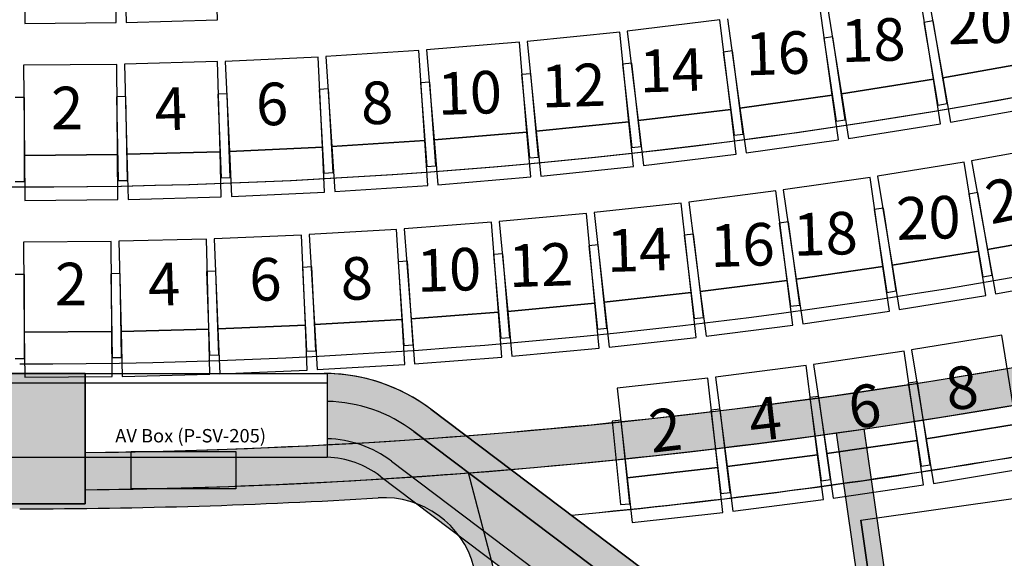
# Model space of a CAD drawing. Units: millimetres. Extents: x 4064 to 20764, y 3592 to 17306.
# Drawn here: x 8379 to 8907, y 10378 to 10667 of the extents above; entities that cross this region are included whole.
import ezdxf

# ---------------------------------------------------------------- set-up
doc = ezdxf.new("R2010")
doc.units = ezdxf.units.MM
for name, color, linetype in [('1F box', 7, 'Continuous'), ('Auditorium Seat 2F', 7, 'Continuous'), ('PH1F', 8, 'Continuous'), ('PH2F', 8, 'Continuous')]:
    doc.layers.add(name, color=color, linetype=linetype)
doc.styles.get("Standard").update_dxf_attribs({"font": 'arial.ttf'})

# ---------------------------------------------------------------- blocks, each defined once
blk = doc.blocks.new('PH1F')
at = {"layer": 'PH1F'}
h = blk.add_hatch(color=256, dxfattribs=at)
edge = h.paths.add_edge_path()
edge.add_line((48512.59417277765, 74606.99561037809), (49116.10073618878, 73379.74599282273))
edge.add_line((49116.10073618878, 73379.74599282273), (49539.1897902427, 72519.01279342493))
edge.add_line((49539.1897902427, 72519.01279342493), (50231.46698538263, 71110.64270425211))
edge.add_arc((51308.39709745588, 71640.00225475611), 1199.99999999995, 206.1761907251867, 270.0000000000017)
edge.add_line((51308.39709745591, 70440.00225475617), (51899.99996775975, 70440.00225475617))
edge.add_line((51899.99996775975, 70440.00225475617), (52099.99996775976, 70440.00225475617))
edge.add_line((52099.99996775977, 70440.00225475617), (54799.90669536129, 70440.00225475617))
edge.add_line((54799.90669536128, 70440.00225475617), (54799.90685553079, 70640.00225475614))
edge.add_line((54799.90685553079, 70640.00225475614), (54799.90678345277, 70640.00225475621))
edge.add_line((54799.90678345277, 70640.00225475621), (51308.39709745591, 70640.00225475621))
edge.add_arc((51308.39709745593, 71640.00225475625), 1000.000000000044, 206.1761907251894, 269.9999999999988, ccw=False)
edge.add_line((50410.95533739484, 71198.86929600284), (49718.67814225491, 72607.23938517558))
edge.add_line((49718.67814225491, 72607.23938517558), (49295.58908798159, 73467.97258501976))
edge.add_line((49295.58908798159, 73467.97258501976), (48593.4905370326, 74854.08364776747))
edge.add_arc((39979.90337449564, 96393.09199023664), 23197.47322842678, 248.2464112725612, 291.7967858777496, ccw=False)
edge.add_line((31382.55761687866, 74847.59570661478), (29589.04391492505, 71198.86791184913))
edge.add_arc((28691.60215547334, 71640.00087184134), 999.9999999996355, 269.99999999998766, 333.8238091957095, ccw=False)
edge.add_line((28691.60215547313, 70640.00087184171), (25200.09315200875, 70640.00087184172))
edge.add_line((25200.09315200874, 70640.00087184172), (25200.09307993205, 70640.00087184168))
edge.add_line((25200.09307993206, 70640.00087184168), (25200.09324010088, 70440.00087184171))
edge.add_line((25200.09324010088, 70440.00087184171), (27899.9999675464, 70440.00087184171))
edge.add_line((27899.9999675464, 70440.00087184171), (27899.99996755326, 67346.16532969341))
edge.add_arc((39999.99996688972, 96348.19601354896), 31424.95479346377, 247.3535089619689, 292.6464910410472)
edge.add_line((52099.99996775291, 67346.16533033038), (52099.99996775977, 70440.00225475617))
edge.add_line((52099.99996775977, 70440.00225475617), (51899.99996775975, 70440.00225475615))
edge.add_line((51899.99996775975, 70440.00225475615), (51899.99996775322, 67479.73914738956))
edge.add_arc((39999.99996688982, 96348.19601354895), 31224.95479346374, 247.59782729594872, 292.4021727070809, ccw=False)
edge.add_line((28099.99996755293, 67479.73914676032), (28099.99996754637, 70440.00087184171))
edge.add_line((28099.99996754638, 70440.00087184171), (28691.60215547313, 70440.00087184171))
edge.add_arc((28691.60215547311, 71640.00087184171), 1200, 270.0000000000007, 333.8238091957264)
edge.add_line((29768.5322668157, 71110.64131985119), (31487.40576229214, 74606.99561006496))
edge.add_arc((40130.06794886162, 97056.96151825968), 24056.11313055922, 248.9445717768156, 269.6902170877977)
edge.add_arc((40009.5771621059, 96316.67853585129), 23315.48050133979, 269.9764738737399, 291.3887552322998)
h = blk.add_hatch(color=256, dxfattribs=at)
h.dxf.hatch_style = 1
h.paths.add_polyline_path([(42407.28070213785, 65015.58068649807, -0.01637786075942448), (40351.12393674643, 64925.20290771905), (40351.12393674643, 64850.000003339), (39651.12393674643, 64850.000003339), (39651.1239364833, 64850.000003339), (39651.1239364833, 64925.17786941375, -0.03502387132467265), (35268.48340788262, 65281.48497386719), (35065.42158337233, 64433.65447776612), (35162.55137432388, 64409.86228919942), (35280.57177667942, 64902.62500577726, -0.3865108074585205), (35614.05834462059, 65129.83137329642, 0.03490887018748068), (39999.99996772114, 64823.24122015265, 0.01526176463491613), (41923.1614742582, 64881.95657280445, -0.3576530737846068), (42437.12330978074, 64510.42914880259), (42618.09688737219, 63824.42860006769), (42714.78881271566, 63849.93686487268)])
h.paths.add_polyline_path([(36841.96246870481, 64981.81952716212, -0.001200028012184617), (36691.43737964979, 64997.33975200451), (36547.67693949989, 64397.10637191866, -0.01083310365879931), (35197.6500942147, 64556.40763404325), (35162.55137432387, 64409.86228919934, 0.01198244954628442), (36663.23332749832, 64235.58366120198)], flags=17)
h.paths.add_polyline_path([(44530.1786429917, 65251.48774830275, -0.001193324463861049), (44381.69381774405, 65230.21820700397), (44504.16502483333, 64389.99513133892, -0.01460583337037321), (42627.44443512148, 64181.02547877967), (42666.30607799657, 64033.7160831659, 0.01556041034397754), (44674.28213812401, 64262.85470734416)])
h.paths.add_polyline_path([(43541.41772812877, 61986.87079108106, -0.3702221291279694), (43005.33672978044, 62356.55274813513), (42824.7138322938, 63041.22400478538), (42817.06135285225, 63070.23158238834), (42865.407315524, 63082.98571479092), (42873.05979496552, 63053.97813718798), (42921.40575763721, 63066.73226959058), (43102.02865512388, 62382.06101294025, 0.3702221291230389), (43530.89345379551, 62086.31544729629), (43499.32063037316, 62384.6494201388), (43499.32063037313, 62384.64942020626), (43530.89345380248, 62086.31544729703, 0.00918204160644118), (44753.58912831834, 62238.4652037249), (45660.71013413457, 62368.30206886955), (45618.20411414848, 62665.27553277649), (45618.20411414868, 62665.27553284401), (45660.71013845197, 62368.30203877308), (46452.6393792981, 62481.65139906056), (46452.63937930755, 62481.65139899447), (46466.8080445463, 62382.66030092428), (44767.75780164222, 62139.4740490886, -0.009182041606413043)])
h.paths.add_polyline_path([(52275.18795592731, 63214.01778767696, 0.2832910486358171), (53081.34346259719, 63885.18949016977), (54989.4501278883, 69559.35960411679, -0.3220916588395065), (55463.37124790004, 69899.9896822151), (55789.99986776809, 69899.98968221499), (55789.99986776807, 70640.00201456856), (55099.90685552264, 70640.00201456847), (55099.90685552269, 70490.00201456853), (55639.99986776811, 70490.00201456835), (55639.9998677681, 70049.98968221502), (55463.37076708784, 70049.989682215, 0.2160932576951091), (54974.48888373018, 69828.35185921639), (54861.39789441506, 69492.0512092572), (52986.55530985876, 63917.05179186388, -0.2092200082131596), (52501.6380797219, 63382.66490982339), (52506.0269390929, 63352.00161153212), (52343.15953865186, 63328.69028638153, -0.02324135784456978), (52261.01928264544, 63313.00894231927), (47254.46772376868, 62596.41770951623), (47268.63639709612, 62497.42655488028)])
h = blk.add_hatch(color=256, dxfattribs=at)
edge = h.paths.add_edge_path()
edge.add_line((51622.14679521589, 67151.38990616678), (51533.64922641101, 67331.42953945328))
edge.add_arc((39999.99996688984, 96348.19601354895), 31224.95479346375, 247.59782729594872, 291.6769419888268, ccw=False)
edge.add_line((28099.99996755293, 67479.73914676032), (28099.99996754637, 70440.0008718417))
edge.add_line((28099.99996754638, 70440.00087184171), (27899.9999675464, 70440.00087184171))
edge.add_line((27899.9999675464, 70440.00087184171), (27899.99996755324, 67346.16532969341))
edge.add_arc((39999.99996688972, 96348.1960135489), 31424.95479346373, 247.3535089619689, 291.7056353026334)
h.paths.add_polyline_path([(51899.9999677544, 68014.11274066169), (51962.88146002972, 68045.02181933292), (52099.99996775384, 67766.06764939547), (52099.99996775977, 70440.00225475617), (51899.99996775975, 70440.00225475617)])
h = blk.add_hatch(color=256, dxfattribs=at)
h.paths.add_polyline_path([(45999.99996894538, 65502.34610798451), (45999.99996894534, 65706.11913124575, -0.04548215642570289), (40351.12393674703, 65125.32719045713), (40351.12393674701, 64925.31392548396, 0.01634902227405931), (42407.11793263482, 65016.1976824039, 0.02881861813325522)])
h.paths.add_polyline_path([(47294.34426102565, 65782.4913812554), (47247.93377670388, 65977.03203753346, -0.01020786092070682), (45999.99996894534, 65706.11913124575), (45999.99996894538, 65502.34610798451, 0.01051887074793582)])
for points in [[(39651.1239364833, 64850.000003339), (40351.1239364833, 64850.000003339), (40351.1239364833, 65550.000003339), (39651.1239364833, 65550.000003339)], [(40351.12393674643, 64850.000003339), (39651.12393674643, 64850.000003339), (39651.12393674643, 65550.000003339), (40351.12393674643, 65550.000003339)]]:
    blk.add_hatch(color=256, dxfattribs=at).paths.add_polyline_path(points)
for p, q in [((40351.1239364833, 65550.000003339), (39651.1239364833, 65550.000003339)), ((39651.12393674643, 65550.000003339), (40351.12393674643, 65550.000003339)), ((40351.1239364833, 64850.000003339), (40351.1239364833, 65550.000003339)), ((40351.12393674643, 65550.000003339), (40351.12393674643, 64850.000003339)), ((44674.28213812402, 64262.8547073441), (44530.04596452216, 65252.39799908259)), ((44504.16502483335, 64389.9951313388), (44381.6144707614, 65230.76257304227)), ((42714.7888127156, 63849.9368648729), (42407.11793263452, 65016.19768247116)), ((40351.12393674627, 64925.31392555106), (40351.12393648323, 64850.0000034065)), ((40351.12393648323, 64850.0000034065), (39651.1239364834, 64850.00000340646)), ((39651.1239364833, 64850.000003339), (40351.1239364833, 64850.000003339)), ((40351.12393674643, 64850.000003339), (39651.12393674643, 64850.000003339))]:
    blk.add_line(p, q, dxfattribs=at)
for centre, radius, start, end in [((39999.9999668899, 96348.19601354901), 31224.95479346378, 270.6443034324098, 291.6741861563764), ((39999.99996688977, 96348.19601354889), 31424.9547934637, 270.6402026766095, 291.7028971169998), ((39989.74940180167, 96401.44954381144), 31278.21000332812, 270.6619846960524, 283.4179365608792), ((39989.74940180167, 96401.44954381144), 31478.21000332812, 270.6619846960524, 283.4179365608792), ((39989.74940180116, 96401.4495438115), 31478.21000332806, 270.6577785237879, 274.4043646404318), ((39999.99996688947, 96348.19601361595), 31524.95479346342, 270.0000000015112, 273.4974672793084), ((41953.66368306335, 64382.88782477668), 499.9999999999982, 14.77848248968421, 93.49746727930837)]:
    blk.add_arc(centre, radius, start, end, dxfattribs=at)
blk = doc.blocks.new('PH2F')
at = {"layer": 'PH2F'}
h = blk.add_hatch(color=256, dxfattribs=at)
h.dxf.hatch_style = 1
edge = h.paths.add_edge_path()
edge.add_arc((29430.2504553172, 65828.48320854583), 1299.999999999985, 198.5867330936306, 250.8982651122557, ccw=False)
edge.add_line((28198.05554330258, 65414.12141155527), (26166.22869958969, 71456.2003799858))
edge.add_line((26166.22869958969, 71456.2003799858), (25976.66025158744, 71392.45241121802))
edge.add_line((25976.66025158744, 71392.45241121802), (28008.48709530072, 65350.37344278634))
edge.add_arc((29430.25045531517, 65828.48320854381), 1499.999999997419, 198.5867330936286, 250.8982651122548)
edge.add_arc((40000.39023647268, 96350.23670550196), 33800.23671000134, 250.8982651122532, 253.4983324316163)
edge.add_line((30399.66113001099, 63942.18211599502), (30428.30451315771, 64142.30162928771))
edge.add_arc((40000.39023647269, 96350.23670550152), 33600.23671000093, 250.898265112255, 253.4482347932105, ccw=False)
edge = h.paths.add_edge_path()
edge.add_arc((38367.05820930542, 64599.99996296861), 600.0000451612243, 91.6176030350963, 127.04315394318999, ccw=False)
edge.add_line((38350.12095890836, 65199.76090179545), (38350.1815619842, 65199.79079712844))
edge.add_line((38350.1815619842, 65199.79079712844), (38350.12095890837, 65388.36213798924))
edge.add_line((38350.12095890837, 65388.36213798924), (38350.06035583252, 65399.79079712843))
edge.add_arc((38366.91417818452, 64600.27334621116), 799.6950704169146, 91.20761578371662, 127.0467169462251)
edge.add_line((37885.12508621412, 65238.54560513164), (35069.81478843295, 63113.7306809616))
edge.add_arc((39662.87310525432, 94473.06638101365), 31693.91298420378, 257.94674319506237, 261.66739643792215, ccw=False)
edge.add_line((33044.52498285185, 63477.87984534375), (33015.12355955071, 63279.67500624436))
edge.add_arc((35124.26374248515, 72131.60734711612), 9099.735077387699, 256.5980863165562, 260.634678044116)
edge.add_line((33643.47465053046, 63153.16415557182), (33660.70994576457, 63273.58063607989))
edge.add_line((33660.70994576457, 63273.58063607989), (34452.63918284999, 63160.23124945028))
edge.add_line((34452.63918284999, 63160.23124945028), (34431.4131464903, 63011.93297205788))
edge.add_arc((40000.39023647278, 96350.23670550373), 33800.23671000307, 260.5166212462631, 261.7040903040138)
edge.add_line((35123.50418481998, 62903.68256174427), (38005.60836165486, 65078.90920471161))
h.paths.add_polyline_path([(23262.74345947551, 80560.94837661128), (22930.99867471272, 80449.38943099097), (25192.43407675131, 73724.51948284476), (25524.1788615141, 73836.07842846506)])
edge = h.paths.add_edge_path()
edge.add_line((45547.36075857431, 63160.23124945028), (46339.28999565972, 63273.58063607989))
edge.add_line((46339.28999565972, 63273.58063607989), (46356.52529086205, 63153.16415579383))
edge.add_arc((44879.22688254301, 72114.27195610764), 9082.062739051464, 279.3613904649652, 283.4058470584515)
edge.add_line((46984.87746700287, 63279.67523570037), (46953.25945619369, 63493.35826370264))
edge.add_arc((41960.51687571536, 84519.79631714341), 21611.07530156941, 277.898243716763, 283.3575449326669, ccw=False)
edge.add_line((44930.18515278313, 63113.73068110742), (42114.87485518806, 65238.54560519157))
edge.add_arc((41632.94178298974, 64600.00005962768), 799.9999373987441, 52.95684462258104, 88.7716767637817)
edge.add_line((41650.09109574033, 65399.81616406055), (41650.03049263512, 65399.78551346136))
edge.add_line((41650.03049263512, 65399.78551346136), (41650.15169878682, 65199.78551346138))
edge.add_line((41650.15169878682, 65199.78551346138), (41650.09109571098, 65199.75486286222))
edge.add_arc((41632.94179146826, 64600.0000757207), 599.9999194459728, 52.956844099362286, 88.36213879804632, ccw=False)
edge.add_line((41994.3915797473, 65078.90920477152), (44876.49575642122, 62903.68256189126))
edge.add_arc((39999.60970376077, 96350.23670550149), 33800.23671000079, 278.2959096977129, 279.4833787557362)
edge.add_line((45568.58679490615, 63011.93297225221), (45547.36075857431, 63160.23124945028))
edge = h.paths.add_edge_path()
edge.add_line((51991.51284607447, 65350.37344322972), (54023.3432170634, 71392.46290153464))
edge.add_line((54023.3432170634, 71392.46290153464), (53833.77476905874, 71456.2108702953))
edge.add_line((53833.77476905874, 71456.2108702953), (51801.94439806983, 65414.12141199039))
edge.add_arc((50569.7494860406, 65828.48320893424), 1299.999999998942, 289.10173488985714, 341.413266908526, ccw=False)
edge.add_arc((39999.60970376043, 96350.23670550267), 33600.23671000199, 286.5517652088986, 289.101734889855, ccw=False)
edge.add_line((49571.69542826134, 64142.30162964021), (49600.33881141544, 63942.18211634857))
edge.add_arc((39999.60970376048, 96350.23670550114), 33800.23671000051, 286.5016675704938, 289.1017348898558)
edge.add_arc((50569.74948604063, 65828.48320893427), 1499.999999998929, 289.1017348898552, 341.4132669085237)
h.paths.add_polyline_path([(57068.93704046783, 80449.1984427571), (56879.36859246317, 80512.94641151774), (54617.87130817678, 73787.89244221343), (54807.43975618143, 73724.14447345278)])
h.paths.add_polyline_path([(57599.99987074986, 82028.42925570284), (57599.99987074986, 82399.99995732904), (57599.99987074986, 82655.90022893784), (57280.98082163329, 81707.22771119828), (57470.54926963794, 81643.47974243763)])
h.paths.add_polyline_path([(22400.0000699877, 82655.90022824443), (22399.99987082493, 82028.42984733342), (22529.45067112389, 81643.47974179016), (22719.01911912615, 81707.22771055794)])
h = blk.add_hatch(color=256, dxfattribs=at)
h.dxf.hatch_style = 1
h.paths.add_polyline_path([(46808.35293170309, 63447.09217473568, 0.001118363479032418), (46955.47496089893, 63477.87984608811), (46924.42220975707, 63624.63040541185, -0.01162668134025513), (45395.59177151931, 63338.0917664821, -0.2049354701034773), (44631.86167584628, 63526.81294313536), (42205.23711254035, 65358.27290391385, 0.1584237407095578), (41650.09109571097, 65549.84519626493), (41650.09109571097, 65399.81616992663, -0.1574152399399082), (42114.52316193442, 65238.81088865513), (44930.18495361487, 63113.73067948953, 0.01419564120110853)])
blk.add_hatch(color=256, dxfattribs=at).paths.add_polyline_path([(41650.09109571079, 65199.75486286233, -0.1557254353501656), (41994.39138053109, 65078.90920318977), (44876.49555714241, 62903.68256035674, 0.005181359034436904), (45568.58679046718, 63011.93300326462), (45547.36075857423, 63160.23124945034), (46339.28999565958, 63273.58063607995), (46356.52528575956, 63153.16419144224, 0.003621592502127964), (46836.74444171689, 63248.73239521804), (46808.35293170292, 63447.09217473579, -0.01419564120110862), (44930.18495361469, 63113.73067948964), (42114.87465595453, 65238.54560360278, 0.1575562549322139), (41650.09109571079, 65399.81616406067)])
h = blk.add_hatch(color=256, dxfattribs=at)
h.dxf.hatch_style = 1
h.paths.add_polyline_path([(44569.63285868041, 63135.2827650971), (41994.39138053126, 65078.90920318964, 0.1557254353501597), (41650.09109571097, 65199.75486286222), (41650.09109571097, 65099.70581702367, -0.1542613509317737), (41934.14994200709, 64999.09100455632), (44476.26125828172, 63080.46907926921), (44555.71878522946, 62513.57536408053), (44624.18555237365, 62523.11805159334, 0.0002241949877378367), (44653.71222456296, 62527.27819486121)])
for p, q in [((38350.12095890836, 65549.2364658451), (41650.09109571097, 65550.03641900136)), ((38367.05838971933, 65550.00000191691), (41632.94155420188, 65550.00000191726)), ((41650.09109571097, 65549.84519626493), (41650.09109571097, 65549.84519626493)), ((41650.09109571097, 65549.84519626493), (41650.09109571097, 65099.70581702367)), ((38350.12095890836, 65499.2364644678), (41650.09109571097, 65500.03641762407)), ((41650.09109571097, 65399.81616406055), (41650.09109571097, 65199.75486286222)), ((44631.86167584627, 63526.81294313536), (42205.2371124803, 65358.27290395918)), ((42205.2371124803, 65358.27290395918), (44631.86167584627, 63526.81294313536)), ((44930.18495361487, 63113.73067948953), (42114.87465589975, 65238.54560364413)), ((42114.87485517838, 65238.54560517875), (44930.18515289347, 63113.73068102416)), ((38350.12095890836, 65099.9636343239), (41650.09109571097, 65100.76358748018)), ((41650.09109571097, 65099.70581702367), (41650.09109571097, 65099.70581702367)), ((41994.39138044711, 65078.90920325316), (44876.4955571426, 62903.68256035662)), ((41994.39157972574, 65078.90920478779), (44876.49575642123, 62903.68256189126)), ((41934.14994201729, 64999.09100454862), (44476.26125828175, 63080.46907926921)), ((41934.14994201729, 64999.09100454862), (44476.26125828172, 63080.46907926921))]:
    blk.add_line(p, q, dxfattribs=at)
for centre, radius, start, end in [((40000.00006697138, 96351.20004265185), 29800.00000000006, 247.6274799603025, 270.0080999190292), ((40000.00006697138, 96351.20004265185), 29800.00000000006, 269.9920963571974, 292.3725200396974), ((39999.99996909714, 96351.19999999722), 29800.00000000006, 270.0000000008338, 292.3725200405875), ((39999.99996909714, 96351.19999999722), 30750.00000000006, 270.0000000008338, 291.2460283876014), ((40000.00006697138, 96351.20004265185), 30749.99999999999, 269.9999998749355, 291.2460283867488), ((39999.99996909714, 96351.19999999722), 31700.00000000005, 275.3580957333537, 284.0469251234161), ((40000.00006697138, 96351.20004265185), 31701.12720091074, 275.3603266826785, 283.8786981459113), ((41632.94155420204, 64600.0000019257), 949.9999999912106, 52.95684535822365, 90.00000000396038), ((41632.941554202, 64600.00000192558), 949.9999999913265, 52.95684535822365, 88.96563186846834), ((41632.94178299289, 64600.00005963366), 799.999937392061, 52.95684462513366, 88.771676766097), ((41632.94155420848, 64600.00000194476), 799.9999999721157, 52.95684535851561, 88.77166047291104), ((41631.65702440798, 64597.56147923805), 602.720491200911, 52.99901097547511, 88.2473480901278), ((41632.94155424671, 64600.00000197951), 599.99999993739, 52.95684536372659, 88.36211635559506), ((41632.94175338979, 64600.00000348582), 500.0000000255703, 52.95684535219961, 88.03444461888525)]:
    blk.add_arc(centre, radius, start, end, dxfattribs=at)
blk = doc.blocks.new('PHAuditoriumSeat2F')
at = {"layer": 'Auditorium Seat 2F'}
for p, q in [((4002.468695877938, 6767.09637900318), (4002.696215334017, 6742.897448553733)), ((4051.694049715126, 6743.358128444146), (4051.466530259047, 6767.557058893593)), ((4056.467018990745, 6767.651162452303), (4057.150131362152, 6743.460805747867)), ((4106.130605681061, 6744.843967161054), (4105.447493309654, 6769.03432386549)), ((4490.257512709217, 6712.935308258102), (4482.652131610073, 6760.734033955943)), ((4486.697905160745, 6761.416328289744), (4495.189237560833, 6713.767012722034)), ((4435.932350242078, 6704.338493358211), (4429.215541215741, 6752.270158012218)), ((4433.27328274868, 6752.877235299809), (4440.878663847816, 6705.078509601968)), ((4002.696215334017, 6742.897448553733), (4051.694049715126, 6743.358128444146)), ((4057.150131362152, 6743.460805747867), (4106.130605681061, 6744.843967161054)), ((4375.631047481813, 6744.799654666353), (4325.994594355583, 6738.781139812379)), ((4381.45696986045, 6696.751568040159), (4375.631047481813, 6744.799654666353)), ((4379.699358721937, 6745.331305712281), (4386.416167748273, 6697.399641058286)), ((4490.032669141587, 6744.339609934221), (4485.102289343606, 6743.508132305155)), ((4485.102289343606, 6743.508132305155), (4492.5855880052, 6699.134714123304)), ((4497.515967803181, 6699.966191752372), (4490.032669141587, 6744.339609934221)), ((4321.917115325592, 6738.325098212081), (4272.177496011496, 6733.22899475068)), ((4326.850143476226, 6690.177146716038), (4321.917115325592, 6738.325098212081)), ((4325.994594355583, 6738.781139812379), (4331.82051673422, 6690.733053186194)), ((4436.290486345813, 6735.741557809402), (4431.345521772568, 6735.001743393921)), ((4442.948816085122, 6691.236876650195), (4436.290486345813, 6735.741557809402)), ((4268.092254268155, 6732.848719745403), (4218.266608761263, 6728.67678376537)), ((4272.130688296831, 6684.617494894734), (4268.092254268155, 6732.848719745403)), ((4272.177496011496, 6733.22899475068), (4277.110524162137, 6685.081043254637)), ((4431.345521772568, 6735.001743393921), (4438.003851511876, 6690.497062234715)), ((4160.183968269874, 6724.897700675734), (4110.237803022577, 6722.578093577613)), ((4162.429347940862, 6676.549812716357), (4160.183968269874, 6724.897700675734)), ((4214.175012056057, 6728.372406395763), (4164.280509995569, 6725.126075522934)), ((4164.280509995569, 6725.126075522934), (4167.422958280466, 6676.828197528381)), ((4217.317460340953, 6680.074528401212), (4214.175012056057, 6728.372406395763)), ((4218.266608761263, 6728.67678376537), (4222.30504278994, 6680.4455589147)), ((4382.397962223858, 6728.142573945772), (4377.440116882532, 6727.494677679793)), ((4377.440116882532, 6727.494677679793), (4383.271183276305, 6682.87406960784)), ((4388.229028617632, 6683.521965873819), (4382.397962223858, 6728.142573945772)), ((4052.054915044446, 6720.957556020288), (4002.057068804406, 6720.493474823232)), ((4002.057068804406, 6720.493474823232), (4002.50629940315, 6672.095559662877)), ((4052.50414564319, 6672.559640859936), (4052.054915044446, 6720.957556020288)), ((4106.137727921796, 6722.42579994952), (4056.157110657328, 6721.033715949738)), ((4056.157110657328, 6721.033715949738), (4057.504647969112, 6672.652478437731)), ((4107.485265233587, 6674.044562437508), (4106.137727921796, 6722.42579994952)), ((4110.237803022577, 6722.578093577613), (4112.483182693566, 6674.230205618223)), ((4328.373667838579, 6721.545276910736), (4323.404650174987, 6720.989522055706)), ((4323.404650174987, 6720.989522055706), (4328.406443870317, 6676.268363083358)), ((4333.375461533909, 6676.8241179384), (4328.373667838579, 6721.545276910736)), ((4544.413737114253, 6722.539050325431), (4495.189237560833, 6713.767012722034)), ((4495.189237560833, 6713.767012722034), (4544.413737114253, 6722.539050325431)), ((4274.23621966015, 6715.951940096025), (4269.257741970036, 6715.488518161945)), ((4269.257741970036, 6715.488518161945), (4273.428539376739, 6670.682218950866)), ((4278.407017066853, 6671.145640884946), (4274.23621966015, 6715.951940096025)), ((4220.004273150898, 6711.364490934246), (4215.01805098986, 6710.993561613735)), ((4215.01805098986, 6710.993561613735), (4218.356414874437, 6666.117562164431)), ((4223.342637035475, 6666.488491484937), (4220.004273150898, 6711.364490934246)), ((4490.257512709217, 6712.935308258107), (4440.878663847816, 6705.078509601968)), ((4440.878663847816, 6705.078509601968), (4490.257512709217, 6712.935308258102)), ((4494.060203258789, 6689.035945409194), (4490.257512709217, 6712.935308258107)), ((4495.189237560833, 6713.767012722034), (4499.434903760881, 6689.942354938179)), ((4056.928448067618, 6703.651541195088), (4051.929309553354, 6703.558728937334)), ((4051.929309553354, 6703.558728937334), (4052.764619873113, 6658.56648230895)), ((4057.763758387377, 6658.659294566705), (4056.928448067618, 6703.651541195088)), ((4111.331663367386, 6705.213231638976), (4106.335109014068, 6705.027639089636)), ((4106.335109014068, 6705.027639089636), (4108.005441958103, 6660.058649909804)), ((4113.001996311421, 6660.244242459146), (4111.331663367386, 6705.213231638976)), ((4165.696516336724, 6707.784510234778), (4160.704267929086, 6707.506201348011)), ((4160.704267929086, 6707.506201348011), (4163.20904790999, 6662.575965679285)), ((4168.201296317628, 6662.854274566052), (4165.696516336724, 6707.784510234778)), ((4435.932350242078, 6704.338493358211), (4386.416167748273, 6697.399641058286)), ((4386.416167748273, 6697.399641058286), (4435.932350242078, 6704.338493358211)), ((4439.290754755242, 6680.372661031206), (4435.932350242078, 6704.338493358211)), ((4440.878663847816, 6705.078509601968), (4444.681354397388, 6681.179146753055)), ((4002.505617481631, 6703.099977052916), (3997.505617481631, 6703.099977069343)), ((4002.505617333842, 6658.099977052916), (4002.505617481631, 6703.099977052916)), ((4492.5855880052, 6699.134714123304), (4497.515967803181, 6699.966191752372)), ((4499.434903760881, 6689.942354938179), (4548.659403314294, 6698.714392541577)), ((4381.45696986045, 6696.751568040159), (4331.82051673422, 6690.733053186194)), ((4331.82051673422, 6690.733053186194), (4381.45696986045, 6696.751568040159)), ((4384.369931049772, 6672.727524727065), (4381.45696986045, 6696.751568040159)), ((4386.416167748273, 6697.399641058286), (4389.774572261438, 6673.433808731283)), ((4326.850143476226, 6690.177146716038), (4277.110524162137, 6685.081043254637)), ((4277.110524162137, 6685.081043254637), (4326.850143476226, 6690.177146716038)), ((4329.316657551539, 6666.103170968016), (4326.850143476226, 6690.177146716038)), ((4331.82051673422, 6690.733053186194), (4334.733477923543, 6666.709009873093)), ((4438.003851511876, 6690.497062234715), (4442.948816085122, 6691.236876650195)), ((4444.681354397388, 6681.179146753055), (4494.060203258789, 6689.035945409194)), ((4272.130688296831, 6684.617494894734), (4222.30504278994, 6680.4455589147)), ((4222.30504278994, 6680.4455589147), (4272.130688296831, 6684.617494894734)), ((4274.149905311166, 6660.501882469398), (4272.130688296831, 6684.617494894734)), ((4277.110524162137, 6685.081043254637), (4279.57703823745, 6661.007067506622)), ((4383.271183276305, 6682.87406960784), (4388.229028617632, 6683.521965873819)), ((4217.317460340953, 6680.074528401212), (4167.422958280466, 6676.828197528381)), ((4167.422958280466, 6676.828197528381), (4217.317460340953, 6680.074528401212)), ((4218.888684483401, 6655.925589403936), (4217.317460340953, 6680.074528401212)), ((4222.30504278994, 6680.4455589147), (4224.324259804274, 6656.329946489364)), ((4389.774572261438, 6673.433808731283), (4439.290754755242, 6680.372661031206)), ((4556.948859584332, 6677.4917589464), (4510.69418908755, 6669.154765649442)), ((4052.504145643197, 6672.559640859936), (4002.50629940315, 6672.095559662877)), ((4002.50629940315, 6672.095559662877), (4052.50414564319, 6672.559640859936)), ((4002.50629940315, 6672.095559662877), (4002.730914702526, 6647.896602082701)), ((4052.728760942566, 6648.360683279752), (4052.504145643197, 6672.559640859936)), ((4107.485265233587, 6674.044562437508), (4057.504647969112, 6672.652478437731)), ((4057.504647969112, 6672.652478437731), (4107.485265233587, 6674.044562437508)), ((4057.504647969112, 6672.652478437731), (4058.178416625004, 6648.461859681731)), ((4108.159033889478, 6649.853943681508), (4107.485265233587, 6674.044562437508)), ((4162.429347940862, 6676.549812716357), (4112.483182693566, 6674.230205618223)), ((4112.483182693566, 6674.230205618223), (4162.429347940862, 6676.549812716357)), ((4112.483182693566, 6674.230205618223), (4113.60587252906, 6650.056261638534)), ((4163.552037776357, 6652.375868736668), (4162.429347940862, 6676.549812716357)), ((4167.422958280466, 6676.828197528381), (4168.994182422914, 6652.679258531105)), ((4328.406443870317, 6676.268363083358), (4333.375461533909, 6676.8241179384)), ((4334.733477923543, 6666.709009873093), (4384.369931049772, 6672.727524727065)), ((4218.356414874437, 6666.117562164431), (4223.342637035475, 6666.488491484937)), ((4273.428539376739, 6670.682218950866), (4278.407017066853, 6671.145640884946)), ((4506.642191042029, 6668.459901896056), (4460.252606895661, 6660.909638143943)), ((4514.417356267611, 6620.688500349574), (4506.642191042029, 6668.459901896056)), ((4510.69418908755, 6669.154765649442), (4519.279518355044, 6621.522296457004)), ((4163.20904790999, 6662.575965679285), (4168.201296317628, 6662.854274566052)), ((4279.57703823745, 6661.007067506622), (4329.316657551539, 6666.103170968016)), ((3997.505617333842, 6658.099977069343), (4002.505617333842, 6658.099977052916)), ((4052.764619873113, 6658.56648230895), (4057.763758387377, 6658.659294566705)), ((4108.005441958103, 6660.058649909804), (4113.001996311421, 6660.244242459146)), ((4168.994182422914, 6652.679258531105), (4218.888684483401, 6655.925589403936)), ((4224.324259804274, 6656.329946489364), (4274.149905311166, 6660.501882469398)), ((4456.189392578966, 6660.283688295172), (4409.67827499795, 6653.522331821412)), ((4463.152151160448, 6612.387133169192), (4456.189392578966, 6660.283688295172)), ((4460.252606895661, 6660.909638143943), (4468.027772121237, 6613.138236597466)), ((4113.60587252906, 6650.056261638534), (4163.552037776357, 6652.375868736668)), ((4405.605016368852, 6652.965476420883), (4358.985780622217, 6646.994977413322)), ((4411.753360027706, 6604.957582588175), (4405.605016368852, 6652.965476420883)), ((4409.67827499795, 6653.522331821412), (4416.641033579439, 6605.625776695437)), ((4514.074673164523, 6652.071400752775), (4509.146609599982, 6651.226303418831)), ((4509.146609599982, 6651.226303418831), (4516.752485605462, 6606.873731337959)), ((4521.680549170011, 6607.718828671897), (4514.074673164523, 6652.071400752775)), ((4002.730914702526, 6647.896602082701), (4052.728760942566, 6648.360683279752)), ((4058.178416625004, 6648.461859681731), (4108.159033889478, 6649.853943681508)), ((4354.903652536606, 6646.507377075643), (4308.189745078034, 6641.329457613949)), ((4360.235807897156, 6598.401991522564), (4354.903652536606, 6646.507377075643)), ((4358.985780622217, 6646.994977413322), (4365.134124281063, 6598.987083580612)), ((4304.099924950035, 6640.911252978398), (4257.304819539513, 6636.527406537387)), ((4308.614354050984, 6592.72225081097), (4304.099924950035, 6640.911252978398)), ((4308.189745078034, 6641.329457613949), (4313.521900438584, 6593.224072060868)), ((4463.342482521464, 6643.771327334398), (4458.400777662744, 6643.010043491638)), ((4458.400777662744, 6643.010043491638), (4465.252332247608, 6598.534699763108)), ((4470.194037106328, 6599.295983605873), (4463.342482521464, 6643.771327334398)), ((4253.208487001863, 6636.178718227324), (4206.345680819435, 6632.590209246177)), ((4256.903887739903, 6587.919998669246), (4253.208487001863, 6636.178718227324)), ((4257.304819539513, 6636.527406537387), (4261.81924864047, 6588.338404369961)), ((4412.476650955276, 6636.334018326814), (4407.522730145462, 6635.656767553422)), ((4407.522730145462, 6635.656767553422), (4413.617987105896, 6591.071480265056)), ((4418.571907915717, 6591.748731038446), (4412.476650955276, 6636.334018326814)), ((4202.244017383255, 6632.311137834273), (4155.327027135969, 6629.519001351828)), ((4155.327027135969, 6629.519001351828), (4158.2023336413, 6581.204483735481)), ((4205.119323888586, 6583.996620217926), (4202.244017383255, 6632.311137834273)), ((4206.345680819435, 6632.590209246177), (4210.041081557469, 6584.331489688095)), ((4361.491849771435, 6629.761618883809), (4356.527141877075, 6629.168596520229)), ((4366.829051043653, 6585.079247834592), (4361.491849771435, 6629.761618883809)), ((4565.534188851834, 6629.859289753962), (4519.279518355044, 6621.522296457004)), ((4519.279518355044, 6621.522296457004), (4565.534188851834, 6629.859289753962)), ((4049.05949594179, 6625.908028862765), (4002.061190507095, 6625.508922025649)), ((4002.061190507095, 6625.508922025649), (4002.472185632974, 6577.110667067371)), ((4049.47049106767, 6577.509773904487), (4049.05949594179, 6625.908028862765)), ((4100.154798982654, 6627.175052447728), (4053.170049337266, 6625.977847051441)), ((4053.170049337266, 6625.977847051441), (4054.402916170893, 6577.593551671942)), ((4101.387665816274, 6578.790757068229), (4100.154798982654, 6627.175052447728)), ((4151.221215850001, 6629.309627331066), (4104.263573873326, 6627.314668687293)), ((4104.263573873326, 6627.314668687293), (4106.317956817129, 6578.958288438973)), ((4153.275598793804, 6580.953247082745), (4151.221215850001, 6629.309627331066)), ((4356.527141877075, 6629.168596520229), (4361.8643431493, 6584.486225471011)), ((4259.224191104015, 6619.218881424458), (4254.24220767256, 6618.794804675925)), ((4263.040881840836, 6574.38103054131), (4259.224191104015, 6619.218881424458)), ((4310.402784589995, 6624.056024692098), (4305.428721588989, 6623.547401784612)), ((4305.428721588989, 6623.547401784612), (4310.006327756291, 6578.780834775553)), ((4314.980390757297, 6579.289457683028), (4310.402784589995, 6624.056024692098)), ((4514.417356267611, 6620.688500349579), (4468.027772121237, 6613.138236597466)), ((4468.027772121237, 6613.138236597466), (4514.417356267611, 6620.688500349574)), ((4518.304938880403, 6596.80279957634), (4514.417356267611, 6620.688500349579)), ((4519.279518355044, 6621.522296457004), (4523.572182988803, 6597.706061860785)), ((4207.970830829359, 6615.251584265143), (4202.982363928142, 6614.912175992626)), ((4202.982363928142, 6614.912175992626), (4206.037038380829, 6570.015973881662)), ((4211.025505282047, 6570.35538215419), (4207.970830829359, 6615.251584265143)), ((4254.24220767256, 6618.794804675925), (4258.058898409374, 6573.956953792775)), ((4053.910062319734, 6608.578956007079), (4048.910783398347, 6608.494042720384)), ((4048.910783398347, 6608.494042720384), (4049.675002978594, 6563.500532427977)), ((4054.674281899981, 6563.585445714667), (4053.910062319734, 6608.578956007079)), ((4105.298959538941, 6609.930854223523), (4100.30184364544, 6609.761052141799)), ((4100.30184364544, 6609.761052141799), (4101.83006238093, 6564.787009100326)), ((4106.827178274423, 6564.956811182044), (4105.298959538941, 6609.930854223523)), ((4156.657486846965, 6612.155277507421), (4151.663975306717, 6611.900635606929)), ((4151.663975306717, 6611.900635606929), (4153.955752411104, 6566.959031744762)), ((4158.949263951337, 6567.213673645252), (4156.657486846965, 6612.155277507421)), ((4463.152151160448, 6612.387133169192), (4416.641033579432, 6605.625776695437)), ((4416.641033579439, 6605.625776695437), (4463.152151160448, 6612.387133169192)), ((4466.633530451192, 6588.438855606208), (4463.152151160448, 6612.387133169192)), ((4468.027772121237, 6613.138236597466), (4471.915354734028, 6589.252535824227)), ((4002.505617363389, 6608.099972788064), (3997.505617363389, 6608.099972788053)), ((4002.50561736344, 6563.099972788064), (4002.505617363389, 6608.099972788064)), ((4411.753360027706, 6604.957582588175), (4365.134124281063, 6598.987083580607)), ((4365.134124281063, 6598.987083580612), (4411.753360027706, 6604.957582588175)), ((4414.827531857129, 6580.953635671822), (4411.753360027706, 6604.957582588175)), ((4416.641033579432, 6605.625776695437), (4420.122412870176, 6581.677499132447)), ((4516.752485605462, 6606.873731337959), (4521.680549170011, 6607.718828671897)), ((4523.572182988803, 6597.706061860785), (4569.826853485585, 6606.043055157743)), ((4360.235807897156, 6598.401991522564), (4313.521900438584, 6593.224072060868)), ((4313.521900438584, 6593.224072060868), (4360.235807897156, 6598.401991522564)), ((4362.90188557743, 6574.349298746018), (4360.235807897156, 6598.401991522564)), ((4365.134124281063, 6598.987083580607), (4368.208296110493, 6574.983136664256)), ((4465.252332247608, 6598.534699763108), (4470.194037106328, 6599.295983605873)), ((4308.614354050984, 6592.72225081097), (4261.81924864047, 6588.338404369961)), ((4261.81924864047, 6588.338404369961), (4308.614354050984, 6592.72225081097)), ((4310.871568601466, 6568.627749727253), (4308.614354050984, 6592.72225081097)), ((4313.521900438584, 6593.224072060868), (4316.187978118858, 6569.171379284322)), ((4471.915354734028, 6589.252535824227), (4518.304938880403, 6596.80279957634)), ((4256.903887739903, 6587.919998669246), (4210.041081557469, 6584.331489688095)), ((4210.041081557469, 6584.331489688095), (4256.903887739903, 6587.919998669246)), ((4258.751588108917, 6563.790638890205), (4256.903887739903, 6587.919998669246)), ((4261.81924864047, 6588.338404369961), (4264.076463190944, 6564.243903286244)), ((4413.617987105896, 6591.071480265056), (4418.571907915717, 6591.748731038446)), ((4420.122412870176, 6581.677499132447), (4466.633530451192, 6588.438855606208)), ((4205.119323888586, 6583.996620217926), (4158.2023336413, 6581.204483735481)), ((4158.2023336413, 6581.204483735481), (4205.119323888586, 6583.996620217926)), ((4206.556977141245, 6559.839361409749), (4205.119323888586, 6583.996620217926)), ((4210.041081557469, 6584.331489688095), (4211.888781926482, 6560.202129909054)), ((4361.8643431493, 6584.486225471011), (4366.829051043653, 6585.079247834592)), ((4049.47049106767, 6577.509773904487), (4002.472185632974, 6577.110667067371)), ((4002.472185632974, 6577.110667067371), (4049.47049106767, 6577.509773904487)), ((4002.472185632974, 6577.110667067371), (4002.677683195918, 6552.911539588235)), ((4049.675988630614, 6553.310646425351), (4049.47049106767, 6577.509773904487)), ((4101.387665816274, 6578.790757068229), (4054.402916170893, 6577.593551671942)), ((4054.402916170893, 6577.593551671942), (4101.387665816274, 6578.790757068229)), ((4054.402916170893, 6577.593551671942), (4055.019349587707, 6553.401403982187)), ((4102.004099233087, 6554.598609378474), (4101.387665816274, 6578.790757068229)), ((4153.275598793804, 6580.953247082745), (4106.317956817129, 6578.958288438973)), ((4106.317956817129, 6578.958288438973), (4153.275598793804, 6580.953247082745)), ((4106.317956817129, 6578.958288438973), (4107.345148289027, 6554.78009831481)), ((4154.302790265701, 6556.775056958582), (4153.275598793804, 6580.953247082745)), ((4158.2023336413, 6581.204483735481), (4159.639986893966, 6557.047224927304)), ((4310.006327756291, 6578.780834775553), (4314.980390757297, 6579.289457683028)), ((4368.208296110493, 6574.983136664256), (4414.827531857129, 6580.953635671822)), ((4258.058898409374, 6573.956953792775), (4263.040881840836, 6574.38103054131)), ((4316.187978118858, 6569.171379284322), (4362.90188557743, 6574.349298746018)), ((4526.850781382269, 6575.533714901476), (4478.497401291646, 6567.599571355264)), ((4534.687772150359, 6527.772417016049), (4526.850781382269, 6575.533714901476)), ((4153.955752411104, 6566.959031744762), (4158.949263951337, 6567.213673645252)), ((4206.037038380829, 6570.015973881662), (4211.025505282047, 6570.35538215419)), ((4264.076463190944, 6564.243903286244), (4310.871568601466, 6568.627749727253)), ((4474.441238894771, 6566.969586527342), (4425.959218755957, 6559.863692969229)), ((4481.460121511354, 6519.081223777979), (4474.441238894771, 6566.969586527342)), ((4478.497401291646, 6567.599571355264), (4486.334392059744, 6519.83827346983)), ((3997.50561736344, 6563.099972788053), (4002.50561736344, 6563.099972788064)), ((4049.675002978594, 6563.500532427977), (4054.674281899981, 6563.585445714667)), ((4101.83006238093, 6564.787009100326), (4106.827178274423, 6564.956811182044)), ((4211.888781926482, 6560.202129909054), (4258.751588108917, 6563.790638890205)), ((4107.345148289027, 6554.78009831481), (4154.302790265701, 6556.775056958582)), ((4159.639986893966, 6557.047224927304), (4206.556977141245, 6559.839361409749)), ((4421.892873836365, 6559.303181356401), (4373.296399765179, 6553.027617011412)), ((4428.091594536319, 6511.301766151388), (4421.892873836365, 6559.303181356401)), ((4425.959218755957, 6559.863692969229), (4432.978101372541, 6511.975330219866)), ((4002.677683195918, 6552.911539588235), (4049.675988630614, 6553.310646425351)), ((4055.019349587707, 6553.401403982187), (4102.004099233087, 6554.598609378474)), ((4369.221062158602, 6552.536742622562), (4320.524353760735, 6547.09334375664)), ((4374.597807160859, 6504.436320449982), (4369.221062158602, 6552.536742622562)), ((4373.296399765179, 6553.027617011412), (4379.495120465126, 6505.026201806399)), ((4481.610787189664, 6550.470459167957), (4476.670024830095, 6549.703082268226)), ((4488.517179287188, 6506.003597931804), (4481.610787189664, 6550.470459167957)), ((4320.524353760735, 6547.09334375664), (4325.901098762999, 6498.992921584058)), ((4476.670024830095, 6549.703082268226), (4483.576416927612, 6505.236221032072)), ((4428.779154051252, 6542.683832055773), (4423.82598848391, 6542.001079639123)), ((4423.82598848391, 6542.001079639123), (4429.970760233748, 6497.422589532996)), ((4434.923925801097, 6498.105341949646), (4428.779154051252, 6542.683832055773)), ((4375.822059328584, 6535.802034297172), (4370.85793987798, 6535.204106140853)), ((4370.85793987798, 6535.204106140853), (4376.239293284863, 6490.527031085401)), ((4381.203412735467, 6491.124959241721), (4375.822059328584, 6535.802034297172)), ((4322.754998569853, 6529.827079545434), (4317.781377765674, 6529.314150606637)), ((4317.781377765674, 6529.314150606637), (4322.397738214877, 6484.551563369041)), ((4327.371359019049, 6485.064492307842), (4322.754998569853, 6529.827079545434)), ((4534.687772150359, 6527.772417016049), (4486.334392059744, 6519.838273469837)), ((4486.334392059744, 6519.83827346983), (4534.687772150359, 6527.772417016049)), ((4481.460121511354, 6519.081223777979), (4432.978101372541, 6511.975330219866)), ((4432.978101372541, 6511.975330219866), (4481.460121511354, 6519.081223777979)), ((4484.969562819646, 6495.137042403298), (4481.460121511354, 6519.081223777979)), ((4486.334392059744, 6519.838273469837), (4490.252887443788, 6495.95762452712)), ((4428.091594536319, 6511.301766151388), (4379.495120465126, 6505.026201806399)), ((4379.495120465126, 6505.026201806399), (4428.091594536319, 6511.301766151388)), ((4431.190954886293, 6487.301058548881), (4428.091594536319, 6511.301766151388)), ((4432.978101372541, 6511.975330219866), (4436.487542680825, 6488.031148845184)), ((4374.597807160866, 6504.436320449982), (4325.901098762999, 6498.992921584058)), ((4325.901098762999, 6498.992921584058), (4374.597807160859, 6504.436320449982)), ((4377.286179661995, 6480.38610936369), (4374.597807160866, 6504.436320449982)), ((4379.495120465126, 6505.026201806399), (4382.5944808151, 6481.025494203892)), ((4483.576416927612, 6505.236221032072), (4488.517179287188, 6506.003597931804)), ((4490.252887443788, 6495.95762452712), (4538.606267534404, 6503.891768073332)), ((4325.901098762999, 6498.992921584058), (4328.589471264135, 6474.942710497766)), ((4429.970760233748, 6497.422589532996), (4434.923925801097, 6498.105341949646)), ((4436.487542680825, 6488.031148845184), (4484.969562819646, 6495.137042403298)), ((4376.239293284863, 6490.527031085401), (4381.203412735467, 6491.124959241721)), ((4382.5944808151, 6481.025494203892), (4431.190954886293, 6487.301058548881)), ((4451.33000528882, 6476.268793500944), (4535.486728947059, 6488.212237857633)), ((4322.397738214877, 6484.551563369041), (4327.371359019049, 6485.064492307842)), ((4328.589471264135, 6474.942710497766), (4377.286179661995, 6480.38610936369)), ((4451.330005288822, 6476.268793500936), (4468.191338498283, 6357.459301277469)), ((4468.191338498279, 6357.459301277469), (4451.33000528882, 6476.268793500944))]:
    blk.add_line(p, q, dxfattribs=at)
for s, rotation, p in [('20', 1.772394524447951, (4498.18566049376, 6731.6270089724)), ('18', 1.772394524447951, (4440.937820734634, 6722.100694379567)), ('16', 1.772394524447951, (4389.642616793553, 6715.019220387732)), ('14', 1.772394524447951, (4332.791830556231, 6705.854049035699)), ('12', 1.772394524447951, (4280.105192304614, 6697.717291249561)), ('10', 1.772394524447951, (4224.475847115795, 6693.770960674623)), ('2', 359.8630046715219, (4016.76633328637, 6686.110898931749)), ('4', 1.772394524447951, (4072.66832834834, 6685.419847696381)), ('6', 1.772394524447951, (4127.068373295155, 6687.98933232669)), ('8', 1.772394524447951, (4183.391705466285, 6688.625148849389)), ('22', 11.50202821637141, (4521.060030143948, 6634.991623629527)), ('20', 1.772394524447951, (4470.546562114028, 6626.64689238812)), ('18', 1.772394524447951, (4415.2898138196, 6618.081898454957)), ('16', 1.772394524447951, (4370.741801222404, 6612.086456900275)), ('14', 1.772394524447951, (4315.274947807597, 6609.444888223052)), ('12', 1.772394524447951, (4262.58830955598, 6601.308130436913)), ('10', 1.772394524447951, (4213.328372399144, 6598.738645806605)), ('2', 359.8630046715219, (4018.87423452346, 6591.594892824452)), ('4', 1.772394524447951, (4069.095418345616, 6591.248002264127)), ('6', 1.772394524447951, (4123.495463292431, 6593.817486894435)), ('8', 1.772394524447951, (4172.461410494634, 6594.355204075096)), ('8', 6.507194651920042, (4498.151573796502, 6535.018663370995)), ('6', 6.507194651920042, (4446.003168490897, 6525.146671850669)), ('4', 6.507194651920042, (4392.620409640025, 6518.359660743414)), ('2', 6.507194651920042, (4339.076363653498, 6512.370885132192))]:
    blk.add_text(s, height=22.86335832982963, rotation=rotation, dxfattribs=at).set_placement(p)
blk = doc.blocks.new('SL1')
at = {"layer": '1F box'}
for p, q in [((5549.916003130418, 9030.468557254939), (5605.916003130418, 9030.468557254939)), ((5549.916003130418, 9010.468557254939), (5549.916003130418, 9030.468557254939)), ((5605.916003130418, 9030.468557254939), (5605.916003130418, 9010.468557254939)), ((5605.916003130418, 9010.468557254939), (5549.916003130418, 9010.468557254939))]:
    blk.add_line(p, q, dxfattribs=at)

msp = doc.modelspace()

# ---------------------------------------------------------------- block references
at = {"layer": '1F box', "xscale": 0.1, "yscale": 0.1, "zscale": 0.1}
msp.add_blockref('PH1F', (4378.979902797523, 3922.29533144767), dxfattribs=at)

# ---------------------------------------------------------------- next in the draw order: block references
at = {"layer": '1F box'}
msp.add_blockref('SL1', (2888.938128748652, 1404.909520477946), dxfattribs=at)
at = {"layer": 'Auditorium Seat 2F'}
msp.add_blockref('PHAuditoriumSeat2F', (4378.979902797522, 3922.295331447694), dxfattribs=at)
at = {"layer": 'PH2F', "xscale": 0.1, "yscale": 0.1, "zscale": 0.1}
msp.add_blockref('PH2F', (4378.979902797524, 3922.295331447611), dxfattribs=at)

# ---------------------------------------------------------------- next in the draw order: texts
at = {"layer": '1F box'}
msp.add_text('AV Box (P-SV-205)', height=7.2043777600592, dxfattribs=at).set_placement((8430.231392409794, 10440.24591281226))

doc.saveas('drawing.dxf')
